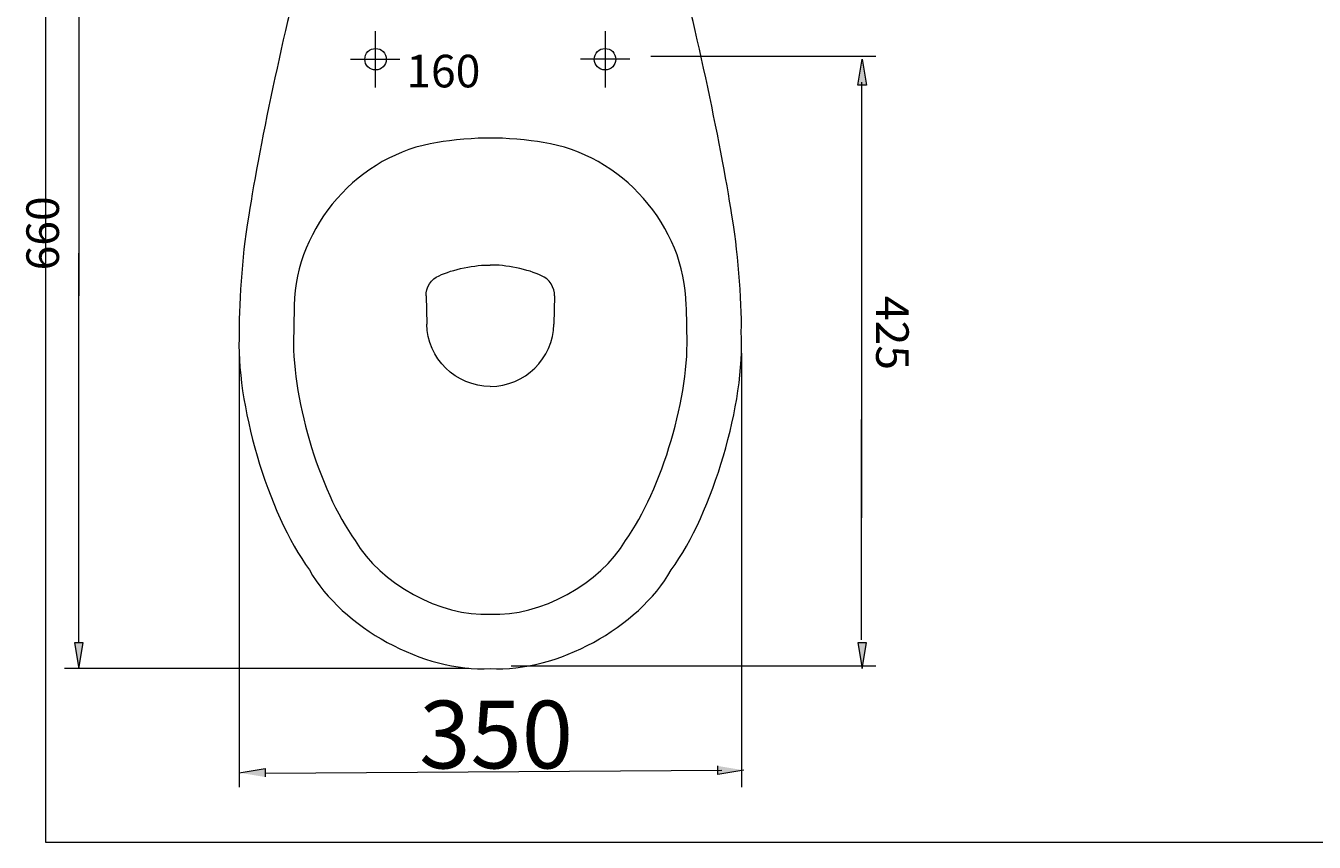
# Model space of a CAD drawing. Units: millimetres. Extents: x -110 to 416, y 33 to 268.
# Drawn here: x 19 to 118, y 33 to 96 of the extents above; entities that cross this region are included whole.
import ezdxf

# ---------------------------------------------------------------- set-up
doc = ezdxf.new("R2010")
doc.units = ezdxf.units.MM
doc.header["$MEASUREMENT"] = 0
doc.layers.add('Capa 3', color=7, linetype='Continuous', lineweight=0)

msp = doc.modelspace()

# ---------------------------------------------------------------- hatches: boundary and pattern name
at = {"layer": 'Capa 3', "true_color": 0x101210, "transparency": 33554687}
h = msp.add_hatch(color=250, dxfattribs=at)
h.dxf.hatch_style = 2
h.paths.add_polyline_path([(83.395, 91.065), (82.735, 91.065), (83.065, 93.041)])
h = msp.add_hatch(color=250, dxfattribs=at)
h.dxf.hatch_style = 2
h.paths.add_polyline_path([(23.411, 48.338), (22.752, 48.338), (23.081, 46.361)])
h = msp.add_hatch(color=250, dxfattribs=at)
h.dxf.hatch_style = 2
h.paths.add_polyline_path([(83.395, 48.338), (82.735, 48.338), (83.065, 46.361)])
h = msp.add_hatch(color=250, dxfattribs=at)
h.dxf.hatch_style = 2
h.paths.add_polyline_path([(35.369, 38.393), (37.346, 38.722), (37.346, 38.063)])
h = msp.add_hatch(color=250, dxfattribs=at)
h.dxf.hatch_style = 2
h.paths.add_polyline_path([(73.99, 38.577), (72.014, 38.248), (72.014, 38.907)])

# ---------------------------------------------------------------- linework, layer by layer
at = {"layer": 'Capa 3', "color": 250, "lineweight": 9, "true_color": 0x101210}
for p, q in [((45.78, 95.197), (45.78, 90.886)), ((63.376, 95.197), (63.376, 90.886)), ((43.89, 93.041), (47.67, 93.041)), ((65.266, 93.041), (61.486, 93.041)), ((49.673, 74.912), (49.718, 72.758)), ((59.504, 74.912), (59.46, 72.758)), ((35.368, 70.523), (35.368, 37.295)), ((73.809, 70.523), (73.809, 37.295))]:
    msp.add_line(p, q, dxfattribs=at)
at = {"layer": 'Capa 3'}
for points in [[(20.529, 33.065), (283.911, 33.065), (283.911, 135.454), (20.529, 135.454)], [(83.395, 91.065), (82.735, 91.065), (83.065, 93.041)], [(23.411, 48.338), (22.752, 48.338), (23.081, 46.361)], [(83.395, 48.338), (82.735, 48.338), (83.065, 46.361)]]:
    msp.add_lwpolyline(points, close=True, dxfattribs=at)
for points in [[(35.369, 38.393), (37.346, 38.722), (37.346, 38.063)], [(73.99, 38.577), (72.014, 38.248), (72.014, 38.907)]]:
    msp.add_lwpolyline(points, dxfattribs=at)
at = {"layer": 'Capa 3', "color": 250, "lineweight": 9, "true_color": 0x101210}
for points in [[(23.082, 116.876), (23.082, 116.876), (23.082, 74.912), (23.082, 74.912)], [(40.608, 102.032), (39.123, 96.792), (36.905, 86.494), (36.101, 81.108)], [(73.077, 81.108), (72.273, 86.494), (70.055, 96.792), (68.57, 102.032)], [(66.868, 93.268), (66.868, 93.268), (84.118, 93.268), (84.118, 93.268)], [(83.02, 91.292), (83.02, 91.292), (83.02, 57.905), (83.02, 57.905)], [(54.589, 87), (53.543, 87.026), (51.576, 86.861), (50.549, 86.661)], [(58.628, 86.661), (57.602, 86.861), (55.635, 87.026), (54.589, 87)], [(50.549, 86.661), (44.557, 85.791), (39.68, 80.245), (39.583, 74.19)], [(69.594, 74.19), (69.498, 80.245), (64.621, 85.791), (58.628, 86.661)], [(36.101, 81.108), (35.67, 78.837), (35.313, 74.484), (35.369, 72.173)], [(73.808, 72.173), (73.865, 74.484), (73.508, 78.837), (73.077, 81.108)], [(23.082, 48.338), (23.082, 48.338), (23.082, 78.187), (23.082, 78.187)], [(50.668, 76.459), (51.649, 76.94), (53.496, 77.323), (54.589, 77.27)], [(58.51, 76.459), (57.528, 76.94), (55.681, 77.323), (54.589, 77.27)], [(49.673, 74.912), (49.635, 75.544), (50.077, 76.231), (50.668, 76.459)], [(59.504, 74.912), (59.543, 75.544), (59.101, 76.231), (58.51, 76.459)], [(39.583, 74.19), (39.559, 73.682), (39.539, 72.681), (39.543, 72.173)], [(69.635, 72.173), (69.638, 72.681), (69.619, 73.682), (69.594, 74.19)], [(35.369, 72.173), (35.059, 66.75), (37.541, 58.31), (40.736, 53.919)], [(39.543, 72.172), (39.271, 67.422), (41.445, 60.026), (44.245, 56.177)], [(54.589, 67.986), (51.945, 67.98), (49.767, 70.114), (49.718, 72.758)], [(54.589, 67.986), (57.233, 67.98), (59.412, 70.114), (59.46, 72.758)], [(64.932, 56.177), (67.732, 60.026), (69.906, 67.422), (69.635, 72.172)], [(68.442, 53.919), (71.637, 58.31), (74.119, 66.75), (73.808, 72.173)], [(83.02, 48.564), (83.02, 48.564), (83.02, 65.456), (83.02, 65.456)], [(44.245, 56.177), (46.144, 52.861), (50.772, 50.335), (54.589, 50.535)], [(54.589, 50.535), (58.406, 50.335), (63.035, 52.861), (64.932, 56.177)], [(40.736, 53.919), (43.277, 49.476), (49.476, 46.093), (54.589, 46.361)], [(54.589, 46.361), (59.701, 46.093), (65.9, 49.476), (68.442, 53.919)], [(56.191, 46.588), (56.191, 46.588), (84.118, 46.588), (84.118, 46.588)], [(52.941, 46.361), (52.941, 46.361), (21.983, 46.361), (21.983, 46.361)], [(37.358, 38.361), (37.358, 38.361), (72.325, 38.598), (72.325, 38.598)]]:
    msp.add_open_spline(points, degree=3, dxfattribs=at)
for points in [[(45.802, 92.218), (46.257, 92.218), (46.626, 92.587), (46.626, 93.042), (46.626, 93.496), (46.257, 93.865), (45.802, 93.865), (45.347, 93.865), (44.978, 93.496), (44.978, 93.042), (44.978, 92.587), (45.347, 92.218), (45.802, 92.218)], [(63.376, 92.218), (63.831, 92.218), (64.2, 92.587), (64.2, 93.042), (64.2, 93.496), (63.831, 93.865), (63.376, 93.865), (62.921, 93.865), (62.552, 93.496), (62.552, 93.042), (62.552, 92.587), (62.921, 92.218), (63.376, 92.218)]]:
    msp.add_open_spline(points, degree=3, knots=[0, 0, 0, 0, 1, 1, 1, 2, 2, 2, 3, 3, 3, 4, 4, 4, 4], dxfattribs=at)

# ---------------------------------------------------------------- texts
at = {"layer": 'Capa 3', "char_height": 0.2, "attachment_point": 7}
for s, insert in [('\\C250;\\c1053200;\\FArial Bold|b1|i0|c1;\\H2.497667;\\W1.000000;160', (48.155, 90.886)), ('\\C250;\\c1053200;\\FArial Bold|b1|i0|c1;\\H5.185773;\\W1.000000;350', (49.144, 38.722))]:
    msp.add_mtext(s, dxfattribs=dict(at, insert=insert))
for s, insert, rotation in [('\\C250;\\c1053200;\\FArial Bold|b1|i0|c1;\\H2.497667;\\W1.000000;660', (21.563, 76.866), 90), ('\\C250;\\c1053200;\\FArial Bold|b1|i0|c1;\\H2.497667;\\W1.000000;425', (84.126, 74.912), 270)]:
    msp.add_mtext(s, dxfattribs=dict(at, insert=insert, rotation=rotation))

doc.saveas('drawing.dxf')
